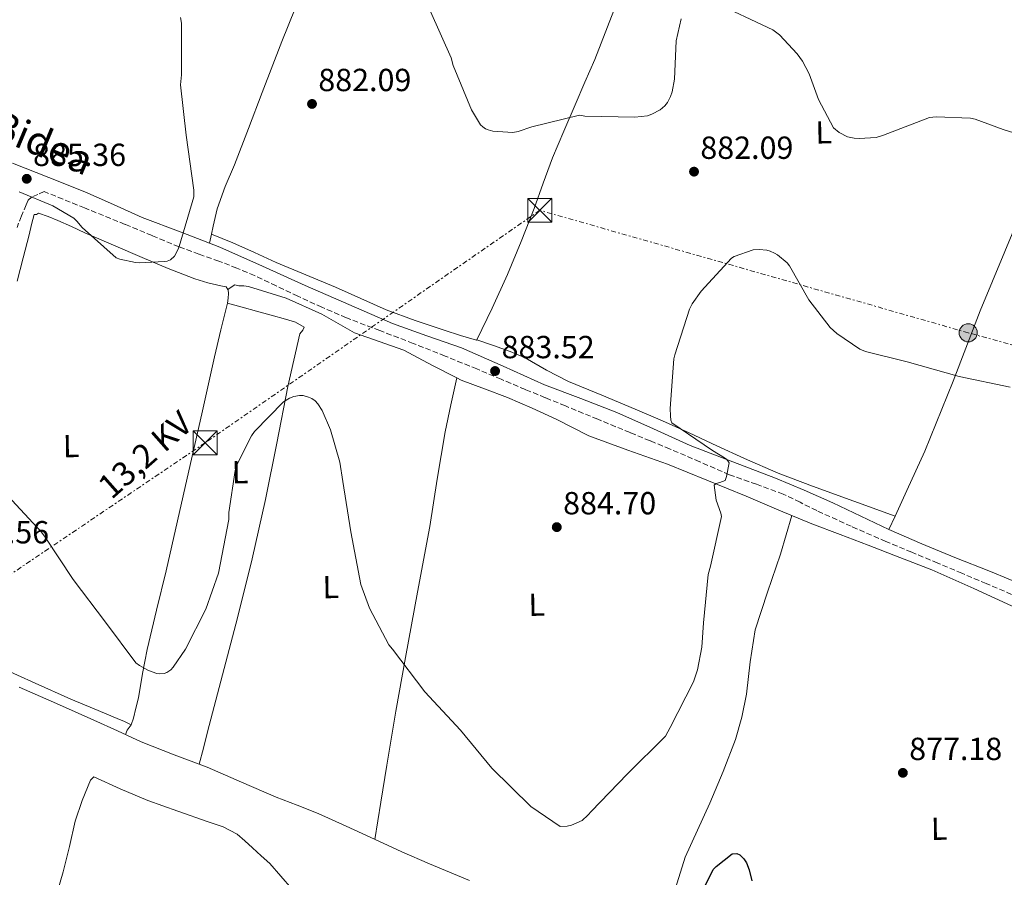
# Model space of a CAD drawing. Units: metres. Extents: x 630754 to 634195, y 4759754 to 4762130.
# Drawn here: x 631842 to 632150, y 4760179 to 4760447 of the extents above; entities that cross this region are included whole.
import ezdxf
from ezdxf.enums import TextEntityAlignment as Align

# ---------------------------------------------------------------- set-up
doc = ezdxf.new("R2010")
doc.units = ezdxf.units.M
doc.header["$MEASUREMENT"] = 0
doc.linetypes.add('DGN Style 3', pattern=[2.435890702152634, 1.739921930109024, -0.6959687720436097])
doc.linetypes.add('DGN Style 7', pattern=[3.4798438602180486, 1.565929737098122, -0.6959687720436097, 0.5219765790327072, -0.6959687720436097])
for name, color, linetype, lineweight in [('Camino', 7, 'DGN Style 3', 0), ('Cota de punto acotado terreno', 7, 'Continuous', 0), ('Curva de nivel directora', 30, 'Continuous', 30), ('Curva de nivel intermedia', 30, 'Continuous', 0), ('Etiqueta de uso rústico', 92, 'Continuous', 0), ('Línea de cambio de uso (parcela vista)', 92, 'Continuous', 0), ('Línea eléctrica', 6, 'DGN Style 7', 0), ('Margen derecho', 7, 'Continuous', 0), ('Poste tendido eléctrico', 7, 'Continuous', 0), ('Punto acotado terreno (símbolo)', 7, 'Continuous', 0), ('Tensión línea eléctrica', 7, 'Continuous', 0), ('Torre eléctrica', 7, 'Continuous', 0), ('Transformador', 7, 'Continuous', 0)]:
    doc.layers.add(name, color=color, linetype=linetype, lineweight=lineweight)
doc.styles.add('Style-Arial', font='arial.ttf')

# ---------------------------------------------------------------- blocks, each defined once
blk = doc.blocks.new('5PATER')
at = {"layer": 'Punto acotado terreno (símbolo)', "linetype": 'Continuous', "lineweight": 0}
h = blk.add_hatch(color=51, dxfattribs=at)
edge = h.paths.add_edge_path()
edge.add_ellipse((0, 0), major_axis=(-0.1095731443231308, -0.1110710700762829), ratio=0.9994222409660317, start_angle=0, end_angle=360)
blk = doc.blocks.new('5TME')
at = {"layer": 'Transformador', "color": 7, "linetype": 'Continuous', "lineweight": 0}
for p, q in [((-0.375, 0.375), (0.375, -0.375)), ((0.3723, 0.3776), (-0.3716, -0.3784))]:
    blk.add_line(p, q, dxfattribs=at)
at = {"layer": 'Transformador', "color": 7, "linetype": 'Continuous', "lineweight": 0, "flags": 128}
blk.add_lwpolyline([(-0.375, -0.375), (0.375, -0.375), (0.375, 0.375), (-0.375, 0.375), (-0.3716, -0.3784)], dxfattribs=at)
blk = doc.blocks.new('5PELE')
at = {"layer": 'Transformador', "linetype": 'Continuous', "lineweight": 0}
h = blk.add_hatch(color=9, dxfattribs=at)
edge = h.paths.add_edge_path()
edge.add_arc((-2.000000476837158e-05, 0), 0.2850000000000001, 0, 360)
at = {"layer": 'Transformador', "color": 252, "linetype": 'Continuous', "lineweight": 0}
blk.add_circle((-2.000000476837158e-05, 0), 0.2850000000000001, dxfattribs=at)

msp = doc.modelspace()

# ---------------------------------------------------------------- linework, layer by layer
at = {"layer": 'Camino', "color": 7, "linetype": 'DGN Style 3', "lineweight": 0}
msp.add_polyline3d([(632152.3899999994, 4760267.400000001, 878.3800000000047), (632144.449999998, 4760270.780000002, 878.4100000000036), (632136.8399999993, 4760274.000000002, 878.4100000000036), (632129.2199999974, 4760277.210000002, 878.4100000000036), (632121.109999998, 4760280.590000001, 878.4700000000012), (632112.9899999977, 4760283.970000001, 878.550000000003), (632102.1200000001, 4760288.720000001, 878.6600000000036), (632091.3299999987, 4760293.640000002, 878.8200000000071), (632086.0899999995, 4760296.240000002, 879.2599999999949), (632080.829999998, 4760298.820000002, 879.7599999999949), (632072.399999999, 4760301.890000002, 879.8800000000049), (632063.940000001, 4760304.890000002, 880.029999999999), (632054.6499999971, 4760308.930000001, 880.4600000000065), (632045.3299999987, 4760312.940000001, 880.9600000000065), (632039.0799999969, 4760315.510000002, 881.4100000000036), (632032.8200000006, 4760318.080000003, 881.8399999999967), (632022.6799999997, 4760322.260000002, 882.1999999999971), (632012.5299999996, 4760326.430000001, 882.5099999999949), (632006.2699999989, 4760329.01, 882.9199999999986), (632000.0199999993, 4760331.58, 883.25), (631992.4100000008, 4760334.790000002, 883.2899999999937), (631984.8, 4760338.010000001, 883.25), (631974.8400000001, 4760342.060000001, 883.1699999999984), (631964.850000001, 4760346.040000002, 883.050000000003), (631954.359999999, 4760350.020000001, 882.6000000000058), (631943.8899999994, 4760354.040000001, 882.1699999999984), (631936.2399999985, 4760357.340000001, 882.2200000000014), (631928.659999999, 4760360.810000001, 882.5099999999949), (631921.8999999977, 4760364.07, 882.8800000000047), (631915.1200000005, 4760367.28, 883.25), (631909.5700000006, 4760369.609999999, 883.5099999999949), (631903.9600000002, 4760371.770000001, 883.779999999999), (631897.6999999996, 4760373.970000003, 884.0800000000019), (631891.4600000011, 4760376.25, 884.3899999999995), (631883.0100000021, 4760379.779999999, 884.779999999999), (631874.5499999997, 4760383.32, 884.9199999999984), (631861.8699999995, 4760388.460000001, 884.7899999999937), (631849.1900000017, 4760393.600000001, 885.600000000006), (631847.1900000012, 4760392.720000001, 885.2599999999949), (631845.1999999996, 4760391.850000001, 884.9199999999984), (631844.1999999981, 4760390.850000001, 884.6499999999943), (631843.5599999989, 4760389.470000002, 884.3899999999995), (631842.039999999, 4760385.939999999, 884.300000000003), (631840.6700000011, 4760382.37, 884.3200000000073)], dxfattribs=at)
at = {"layer": 'Curva de nivel directora', "color": 30, "linetype": 'Continuous', "lineweight": 30, "elevation": 875.0000000000002, "flags": 128}
msp.add_lwpolyline([(632052.9199999993, 4760169.050000001), (632058.8699999994, 4760181.160000001), (632059.8300000007, 4760182.180000001), (632064.7799999992, 4760186.119999999), (632066.259999999, 4760186.17), (632067.190000001, 4760185.800000002), (632068.5099999999, 4760184.560000001), (632069.2599999985, 4760183.340000001), (632070.1399999993, 4760181.109999999), (632071.0199999998, 4760177.710000004)], dxfattribs=at)
at = {"layer": 'Curva de nivel intermedia', "color": 30, "linetype": 'Continuous', "lineweight": 0, "flags": 128}
for points, elevation in [([(632058.4100000013, 4760453.23), (632077.5600000002, 4760444.269999999), (632079.640000001, 4760442.65), (632085.2100000011, 4760436.779999998), (632086.8499999995, 4760434.460000001), (632088.9200000014, 4760430.480000001), (632091.9000000008, 4760422.409999999), (632096.5999999993, 4760413.58), (632098.3899999997, 4760412.119999998), (632100.94, 4760410.739999999), (632103.0800000012, 4760410.300000001), (632104.57, 4760410.189999999), (632109.920000001, 4760410.569999999), (632112.2000000009, 4760411.230000001), (632126.6800000003, 4760416.759999998), (632128.7000000009, 4760416.990000002), (632139.5300000004, 4760416.600000001), (632141.0200000012, 4760416.269999999), (632149.7499999997, 4760413.059999999), (632165.4600000007, 4760408.130000001)], 885.0000000000002), ([(631970.230000001, 4760450.02), (631976.7199999997, 4760435.439999999), (631977.3800000015, 4760433.07), (631983.1000000013, 4760419.159999999), (631985.9000000019, 4760414.499999999), (631986.6700000009, 4760413.84), (631987.5000000001, 4760413.289999999), (631988.3499999995, 4760412.920000001), (631989.8100000012, 4760412.519999998), (631996.0400000007, 4760412.130000002), (631997.6900000003, 4760412.439999999), (632002.0399999999, 4760413.84), (632016.9199999995, 4760417.480000001), (632018.6600000008, 4760417.259999999), (632034.26, 4760416.869999997), (632038.260000001, 4760417.359999999), (632039.6800000004, 4760417.84), (632042.2100000007, 4760419.17), (632043.7599999995, 4760420.489999998), (632044.5799999998, 4760421.51), (632045.5299999998, 4760423.380000001), (632045.9800000014, 4760424.82), (632046.6900000023, 4760428.759999999), (632047.2300000008, 4760440.8), (632048.8400000001, 4760447.749999999)], 885.0000000000002), ([(631858.4600000009, 4760385.220000001), (631859.4600000001, 4760384.319999999), (631861.1200000007, 4760382.350000001), (631871.6999999998, 4760372.849999998), (631872.9100000013, 4760372.390000001), (631877.7800000019, 4760371.359999999), (631878.9100000005, 4760371.270000001), (631886.8900000001, 4760371.640000002), (631887.7599999995, 4760371.82), (631888.79, 4760372.229999999), (631890.0599999997, 4760373.38), (631891.1100000001, 4760375.329999999), (631891.4900000001, 4760376.38), (631896.1100000002, 4760391.99), (631896.0700000002, 4760394.069999999), (631893.6800000007, 4760411.3), (631891.9600000017, 4760427.08), (631892.2400000012, 4760430.17), (631892.2600000012, 4760446.300000001), (631891.8900000004, 4760448.08)], 885.0000000000002), ([(631841.3400000016, 4760393.550000001), (631851.8600000005, 4760389.08), (631858.4600000009, 4760385.220000001)], 885.0000000000002), ([(631957.2200000001, 4760251.539999999), (631958.3300000011, 4760250.210000001), (631968.480000001, 4760236.859999999), (631979.7199999995, 4760224.81), (631989.4700000016, 4760212.960000001), (632001.6599999999, 4760200.949999999), (632010.9200000003, 4760194.65), (632013.0999999996, 4760194.800000001), (632014.4699999997, 4760195.100000001), (632017.750000001, 4760196.56), (632019.5700000004, 4760198.199999998), (632020.7000000015, 4760199.53), (632031.8700000006, 4760211.039999999), (632043.8800000002, 4760223.009999998), (632045.4300000014, 4760225.67), (632052.6500000011, 4760239.989999999), (632053.9299999997, 4760243.739999999), (632055.32, 4760250.859999998), (632055.8200000006, 4760258.529999999), (632057.2800000003, 4760273.609999998), (632057.990000001, 4760276.259999999), (632061.4900000013, 4760291.800000001), (632061.2800000012, 4760292.869999999), (632059.8000000014, 4760296.960000002), (632059.1300000009, 4760301.600000001), (632059.8500000007, 4760302.179999999), (632060.9600000017, 4760302.449999999), (632062.5799999998, 4760303.100000001), (632063, 4760304.34), (632063.9099999998, 4760308.640000001), (632063.1000000006, 4760309.609999998), (632062.4500000002, 4760310.130000001), (632058.6500000004, 4760312.449999999), (632045.9299999999, 4760321.159999999), (632045.6300000004, 4760321.939999999), (632045.4400000004, 4760323.359999999), (632045.4300000014, 4760325.640000002), (632046.5700000015, 4760341.220000001), (632046.8300000008, 4760342.430000001), (632051.4199999997, 4760356.76), (632052.2900000013, 4760358.4), (632055.0700000018, 4760362.350000001), (632064.6100000016, 4760372.759999999), (632065.4699999999, 4760373.219999999), (632071.3500000007, 4760375.32), (632073.2800000019, 4760375.470000001), (632075.6399999999, 4760375.230000001), (632076.6900000006, 4760374.939999998), (632078.1299999999, 4760374.319999998), (632079.0100000006, 4760373.81), (632082.0800000017, 4760371.25), (632082.7700000004, 4760370.34), (632088.8800000012, 4760359.66), (632095.5800000001, 4760350.98), (632097.6299999997, 4760349.130000001), (632104.78, 4760344.220000001), (632106.6500000008, 4760343.5), (632119.6600000019, 4760340.259999999), (632135.9500000018, 4760335.619999999), (632151.9100000011, 4760332.32)], 880), ([(631836.4300000009, 4760299.779999998), (631848.2999999997, 4760286.930000001), (631849.4500000009, 4760285.289999999), (631858.280000002, 4760272.079999999), (631868.3899999995, 4760258.659999999), (631877.9600000005, 4760245.91), (631879.0700000015, 4760245.119999999), (631881.9300000002, 4760243.569999999), (631884.5000000007, 4760242.579999999), (631885.4599999996, 4760242.460000001), (631886.8299999997, 4760242.57), (631887.6400000011, 4760242.890000001), (631888.8500000003, 4760243.76), (631889.6200000015, 4760244.609999999), (631893.4700000006, 4760250.210000001), (631899.8400000008, 4760262.77), (631903.8600000018, 4760274.06), (631907.0300000013, 4760290.859999999), (631907.0500000014, 4760293.019999999), (631909.0000000005, 4760306.180000001), (631909.5500000004, 4760307.930000001), (631914.1500000004, 4760317.069999999), (631915.1100000015, 4760318.380000001), (631924.1900000008, 4760327.769999999), (631926.1100000008, 4760328.9), (631927.3899999993, 4760329.42), (631929.2300000011, 4760329.74), (631930.36, 4760329.680000001), (631932.0499999997, 4760329.230000001), (631933.0900000012, 4760328.720000002), (631934.0900000005, 4760327.999999999), (631935.0000000001, 4760327.069999999), (631936.2699999998, 4760324.99), (631938.8800000004, 4760318.949999999), (631941.8100000008, 4760308.77), (631942.7600000007, 4760302.810000001), (631945.2700000008, 4760287.039999999), (631948.4600000004, 4760270.529999998), (631951.1200000002, 4760263.09), (631957.2200000001, 4760251.539999999)], 880)]:
    msp.add_lwpolyline(points, dxfattribs=dict(at, elevation=elevation))
at = {"layer": 'Línea de cambio de uso (parcela vista)', "color": 92, "linetype": 'Continuous', "lineweight": 0, "extrusion": (0.00406624770959858, 0.01764125931425339, 0.999836112370108), "elevation": 87432.82298732779, "flags": 128}
msp.add_lwpolyline([(453459.2092616927, -4779876.863507437), (453459.2092616928, -4779879.757923745)], dxfattribs=at)
at = {"layer": 'Línea de cambio de uso (parcela vista)', "color": 92, "linetype": 'Continuous', "lineweight": 0, "flags": 128}
for points, elevation in [([(631906.7821000004, 4760362.861500001), (631906.8300000001, 4760362.789999999), (631906.9299999997, 4760361.699999999), (631906.8700000001, 4760360.180000001), (631906.6500000004, 4760358.680000001)], 882.8399999999965), ([(631978.4699999997, 4760335.26), (631978.4691000005, 4760335.2556)], 884.3200000000071)]:
    msp.add_lwpolyline(points, dxfattribs=dict(at, elevation=elevation))
at = {"layer": 'Línea de cambio de uso (parcela vista)', "color": 92, "linetype": 'Continuous', "lineweight": 0, "extrusion": (0.3660850751752195, 0.2614895935365393, 0.893087291481661), "elevation": 1476905.80975807, "flags": 128}
msp.add_lwpolyline([(3506376.730691492, -2929920.303712854), (3506376.730691493, -2929920.300823217)], dxfattribs=at)
at = {"layer": 'Línea de cambio de uso (parcela vista)', "color": 92, "linetype": 'Continuous', "lineweight": 0, "extrusion": (-0.06851143408321199, 0.02371549380378215, 0.9973684167615819), "elevation": 70476.7841062497, "flags": 128}
msp.add_lwpolyline([(-4705190.707886741, -957352.6396819326), (-4705190.707886741, -957352.6369233098)], dxfattribs=at)
at = {"layer": 'Línea de cambio de uso (parcela vista)', "color": 92, "linetype": 'Continuous', "lineweight": 0, "extrusion": (-0.00831948562946884, -0.01814220855107471, 0.9998008033742273), "elevation": -90741.6798019341, "flags": 128}
msp.add_lwpolyline([(-1409664.239373889, 4589610.034647785), (-1409664.239373889, 4589614.689236968)], dxfattribs=at)
at = {"layer": 'Línea de cambio de uso (parcela vista)', "color": 92, "linetype": 'Continuous', "lineweight": 0, "extrusion": (0.1766507395440701, -0.06100169434649049, 0.9823814480665799), "elevation": -177898.5520680005, "flags": 128}
msp.add_lwpolyline([(4705751.808225416, 939828.4992819274), (4705749.773740378, 939829.1948900338), (4705748.303196262, 939829.1948900338)], dxfattribs=at)
at = {"layer": 'Línea de cambio de uso (parcela vista)', "color": 92, "linetype": 'Continuous', "lineweight": 0}
for points in [[(631901.5999999996, 4760380.220000001, 884.3975999999967), (631902.1900000004, 4760382.779999999, 884.3500000000058), (631903.4199999999, 4760388.15, 884.25), (631905.9000000004, 4760395.16, 884.1199999999953), (631908.8799999999, 4760402.01, 883.9900000000052), (631913.1900000004, 4760413.34, 883.3699999999953), (631917.5199999996, 4760424.66, 882.8399999999965), (631923.7199999997, 4760440.57, 883.3699999999953), (631930.0300000003, 4760456.439999999, 884.1199999999953), (631934.9000000004, 4760467.600000001, 884.1399999999995), (631939.6900000004, 4760478.77, 884.3899999999995), (631943.8600000005, 4760489.58, 885.3600000000006), (631948.0300000003, 4760500.4, 886.6000000000058), (631950.5899999999, 4760506.99, 887.3399999999965), (631953.1500000004, 4760513.58, 888.2100000000064), (631956.6699999999, 4760522.730000001, 889.7200000000012), (631960.2100000001, 4760531.83, 891.2299999999959), (631963.3700000001, 4760539.130000001, 892.4400000000023), (631966.6500000004, 4760546.380000001, 893.6499999999943), (631968.29, 4760550.66, 894.4600000000064), (631970.1900000004, 4760554.84, 895.0599999999978), (631971.3700000001, 4760556.850000001, 895.1900000000023), (631972.54, 4760558.850000001, 895.3300000000017)], [(632048.9722999996, 4760505.202099999, 890.9014000000025), (632046.9400000004, 4760500.460000001, 890.3300000000017), (632043.4900000002, 4760492.41, 889.3500000000058), (632040.4299999997, 4760482.65, 888.25), (632037.4699999997, 4760472.83, 887.3399999999965), (632033.5999999996, 4760464.199999999, 887.3800000000047), (632029.7300000006, 4760455.57, 887.7400000000052), (632025.7800000003, 4760445.24, 887.6499999999943), (632021.7199999997, 4760434.949999999, 887.2100000000064), (632018.6600000003, 4760427.850000001, 886.2100000000064), (632015.5999999996, 4760420.75, 885.1900000000023), (632012.0599999997, 4760412.480000001, 884.5899999999965), (632008.5199999996, 4760404.17, 884.050000000003), (632005.5700000003, 4760396.25, 883.5), (632002.7699999996, 4760388.289999999, 883.25), (631998.6500000004, 4760377.960000001, 883.4100000000036), (631994.4199999999, 4760367.66, 883.5800000000017), (631989.6399999997, 4760357.100000001, 883.75), (631984.8026000002, 4760347.1591, 883.9174999999959)], [(632115.8698000005, 4760291.9101, 879.5828999999941), (632119.5700000003, 4760299.980000001, 879.7599999999949), (632125.2199999997, 4760312.289999999, 880.029999999999), (632134.0899999999, 4760334.180000001, 880.4199999999984), (632142.54, 4760356.24, 880.8300000000017), (632150.2599999999, 4760374.850000001, 881.800000000003), (632157.9699999997, 4760393.439999999, 883.3800000000047), (632165.3700000001, 4760411.359999999, 885.1399999999995), (632172.7599999999, 4760429.289999999, 887.1399999999995), (632173.2198000001, 4760430.460100001, 887.325100000002)], [(631840.7400000002, 4760365.529999999, 883.3099999999978), (631842.5499999998, 4760372.789999999, 883.5800000000017), (631844.5, 4760380.029999999, 883.779999999999), (631845.2400000002, 4760383.24, 883.8500000000058), (631846.0599999997, 4760386.430000001, 883.9199999999984), (631846.7300000006, 4760386.449999999, 884.050000000003), (631847.4000000004, 4760386.789999999, 884.3899999999995), (631850.4400000004, 4760385.82, 884.6100000000006), (631853.4800000006, 4760384.560000001, 884.7200000000012), (631857.7000000002, 4760382.600000001, 884.8600000000006), (631861.9400000004, 4760380.680000001, 884.9199999999984), (631870.9000000004, 4760376.800000001, 884.800000000003), (631879.8700000001, 4760372.960000001, 884.4499999999971), (631888.0700000003, 4760369.5, 883.9900000000052), (631896.4400000004, 4760366.210000001, 883.5200000000042), (631900.4800000006, 4760365, 883.3500000000058), (631904.54, 4760364.01, 883.179999999993), (631906.2199999997, 4760363.699999999, 882.8399999999965), (631906.7821000004, 4760362.861500001, 882.8399999999965)], [(631984.8026000002, 4760347.1591, 883.9174999999959), (631984.7300000006, 4760347.01, 883.9199999999984), (631979.6799999997, 4760348.550000001, 883.4799999999959), (631974.5999999996, 4760350.180000001, 883.179999999993), (631965.4400000004, 4760353.25, 882.4799999999959), (631956.3600000005, 4760356.560000001, 881.8399999999965), (631948.3899999997, 4760360.08, 881.5800000000017), (631940.4500000002, 4760363.66, 881.6399999999995), (631931.1500000004, 4760367.5, 881.8500000000058), (631921.8499999996, 4760371.369999999, 882.3699999999953), (631915.0999999996, 4760374.470000001, 883.050000000003), (631908.3200000003, 4760377.5, 883.7200000000012), (631904.9600000001, 4760378.859999999, 883.9900000000052), (631901.5999999996, 4760380.220000001, 884.25)], [(631978.4691000005, 4760335.2556, 883.6564000000071), (631970.9100000003, 4760339.140000001, 883.6900000000023), (631961.9600000001, 4760343.91, 883.7200000000012), (631954.1900000004, 4760346.619999999, 882.6199999999953), (631946.4199999999, 4760349.33, 881.6999999999971), (631941.3300000001, 4760352.220000001, 881.75), (631936.25, 4760355.189999999, 881.8399999999965), (631924.9800000006, 4760360.199999999, 882.1399999999995), (631913.2599999999, 4760363.83, 882.3699999999953), (631911.75, 4760364.01, 882.2200000000012), (631910.2400000002, 4760364.109999999, 881.9700000000012), (631908.8899999997, 4760364.42, 881.8999999999943), (631907.8399999999, 4760363.640000001, 882.5800000000017), (631906.7821000004, 4760362.861500001, 883.2486999999965)], [(631906.6500000004, 4760358.680000001, 882.8399999999965), (631904.5999999996, 4760350.25, 882.3600000000006), (631902.5899999999, 4760341.82, 881.7700000000042), (631898.5599999997, 4760323.960000001, 881.5800000000017), (631894.5199999996, 4760306.100000001, 881.3699999999953), (631890.9500000002, 4760290.42, 880.8999999999943), (631887.3700000001, 4760274.75, 880.429999999993), (631884.4100000003, 4760262.439999999, 880.2400000000052), (631881.4400000004, 4760250.140000001, 879.9600000000064), (631880, 4760242.58, 879.3300000000017), (631878.7000000002, 4760234.99, 878.4799999999959), (631877.9199999999, 4760231.76, 878.0700000000071), (631877.1399999997, 4760228.58, 877.7400000000052), (631876.5, 4760226.560000001, 877.7400000000052)], [(631906.6500000004, 4760358.680000001, 882.1699999999984), (631911.2000000002, 4760357.42, 882.1100000000006), (631915.75, 4760356.16, 882.0399999999937), (631920.3099999997, 4760354.9, 881.6499999999943), (631924.8600000005, 4760353.640000001, 881.1000000000058), (631927.9299999997, 4760352.640000001, 880.8699999999953), (631930.6200000001, 4760351.060000001, 880.6999999999971), (631930.25, 4760350.140000001, 880.6999999999971), (631929.3099999997, 4760349.02, 880.6999999999971), (631927.3899999997, 4760340.779999999, 880.1300000000047), (631925.5800000001, 4760332.51, 879.6199999999953), (631922.1100000005, 4760314.810000001, 879.2299999999959), (631918.5099999999, 4760297.140000001, 878.8800000000047), (631914.3300000001, 4760278.560000001, 878.5399999999937), (631909.79, 4760260.060000001, 878.2100000000064), (631905.0700000003, 4760242.189999999, 877.8999999999943), (631900.3700000001, 4760224.310000001, 877.7400000000052), (631899.0800000001, 4760219.24, 877.7400000000052), (631897.79, 4760214.17, 877.7400000000052)], [(631984.8026000002, 4760347.1591, 883.3102000000072), (631990, 4760345.34, 883.779999999999), (631995.2000000002, 4760343.51, 884.25), (631999.9000000004, 4760341.470000001, 884.3200000000071), (632006.6299999999, 4760337.67, 883.5200000000042), (632013.4900000002, 4760334.109999999, 882.5800000000017), (632023.9800000006, 4760329.789999999, 881.5899999999965), (632034.4600000001, 4760325.439999999, 880.6300000000047), (632042.9299999997, 4760321.76, 880.2299999999959), (632051.3799999999, 4760318.02, 879.9600000000064), (632060.0099999999, 4760313.980000001, 879.25), (632068.6399999997, 4760309.949999999, 878.6199999999953), (632079.2199999997, 4760305.42, 878.4199999999984), (632089.9500000002, 4760301.279999999, 878.6199999999953), (632102.9100000003, 4760296.59, 879.0899999999965), (632115.8698000005, 4760291.9101, 879.5599999999978)], [(631978.4691000005, 4760335.2556, 884.3200000000071), (631976.6600000003, 4760326.779999999, 884.3500000000058), (631974.8499999996, 4760318.300000001, 884.3899999999995), (631972.3200000003, 4760303.51, 883.4100000000036), (631970.0199999996, 4760288.680000001, 882.1100000000006), (631966.1699999999, 4760268.140000001, 881.5099999999949), (631962.3799999999, 4760247.59, 880.8300000000017), (631959.4500000002, 4760230.77, 880.0099999999949), (631956.6200000001, 4760213.930000001, 879.2200000000012), (631954.7100000001, 4760202.279999999, 878.7200000000012), (631952.8099999997, 4760190.640000001, 878.2100000000064)], [(632153.7400000002, 4760263.17, 878.0099999999949), (632140.5899999999, 4760269.25, 878.550000000003), (632127.3399999999, 4760275.109999999, 879.0899999999965), (632117.3799999999, 4760278.970000001, 879.2200000000012), (632107.4000000004, 4760282.800000001, 879.2200000000012), (632098.6100000005, 4760286.16, 879.050000000003), (632089.8200000003, 4760289.529999999, 878.8800000000047), (632079.4900000002, 4760293.82, 879.0099999999949), (632069.1900000004, 4760298.210000001, 879.4199999999984), (632056.8600000005, 4760303.230000001, 880.2100000000064), (632044.5099999999, 4760308.17, 881.2299999999959), (632032.1600000003, 4760312.58, 882.6100000000006), (632019.8399999999, 4760317.109999999, 883.9199999999984), (632014.7400000002, 4760319.65, 884.2400000000052), (632009.6799999997, 4760322.300000001, 884.4499999999971), (632002.0999999996, 4760325.75, 884.679999999993), (631994.4500000002, 4760329.07, 884.7200000000012), (631987.1900000004, 4760331.800000001, 884.25), (631979.9199999999, 4760334.51, 883.6499999999943), (631978.4691000005, 4760335.2556, 883.6564000000071)], [(632039.4699999997, 4760152.980000001, 876.3300000000017), (632041.7800000003, 4760159.25, 876.1699999999984), (632044.0899999999, 4760165.51, 876), (632047.0700000003, 4760175.32, 875.8600000000006), (632050.1100000005, 4760185.09, 875.8600000000006), (632053.9000000004, 4760193.58, 875.9400000000023), (632057.8600000005, 4760202.01, 876.1999999999971), (632062.04, 4760211.91, 876.7599999999949), (632065.8899999997, 4760221.960000001, 877.3399999999965), (632067.8600000005, 4760228.980000001, 877.6900000000023), (632069.3200000003, 4760236.119999999, 877.9400000000023), (632070.4400000004, 4760246.26, 878.029999999999), (632071.9699999997, 4760256.310000001, 878.0800000000017), (632075.9100000003, 4760268.140000001, 878.1999999999971), (632079.9299999997, 4760279.949999999, 878.4100000000036), (632081.7300000006, 4760286.039999999, 878.5800000000017), (632083.5199999996, 4760292.140000001, 878.75)], [(631876.5, 4760226.560000001, 877.7400000000052), (631874.3200000003, 4760227.529999999, 877.7400000000052), (631872.1100000005, 4760228.49, 877.7400000000052), (631864.8300000001, 4760231.539999999, 877.7400000000052), (631857.5599999997, 4760234.600000001, 877.7400000000052), (631846.3799999999, 4760239.57, 877.8399999999965), (631835.2300000006, 4760244.600000001, 878.1499999999943)], [(631841.3799999999, 4760238.33, 877.6100000000006), (631853.0700000003, 4760233.210000001, 877.5899999999965), (631864.7300000006, 4760228.02, 877.5399999999937), (631872.1699999999, 4760224.619999999, 877.4900000000052), (631879.6200000001, 4760221.24, 877.4100000000036), (631889.9100000003, 4760217.180000001, 877.25), (631900.2400000002, 4760213.230000001, 877.0700000000071), (631911.0700000003, 4760208.560000001, 876.8699999999953), (631921.8899999997, 4760203.890000001, 876.6699999999984), (631928.5, 4760201.369999999, 876.6600000000036), (631935.0800000001, 4760198.76, 876.800000000003), (631943.8799999999, 4760194.74, 877.5399999999937), (631952.6799999997, 4760190.689999999, 878.1499999999943), (631961.2800000003, 4760186.789999999, 878.1499999999943), (631969.9400000004, 4760182.949999999, 878.1499999999943), (631976.1799999997, 4760180.350000001, 878.1499999999943), (631982.4500000002, 4760177.810000001, 878.1499999999943)], [(631926.7800000003, 4760175.119999999, 876.1999999999971), (631923.4000000004, 4760179.130000001, 876.2100000000064), (631919.9199999999, 4760183.050000001, 876.1999999999971), (631917.2000000002, 4760185.52, 876.2700000000042), (631914.4600000001, 4760187.980000001, 876.3300000000017), (631912.0999999996, 4760190.140000001, 876.3399999999965), (631909.6900000004, 4760192.26, 876.3300000000017), (631905.3300000001, 4760194.57, 876.3399999999965), (631900.5499999998, 4760196.119999999, 876.3999999999943), (631891.0999999996, 4760199.480000001, 876.7100000000064), (631881.6399999997, 4760202.82, 877.0700000000071), (631873.04, 4760206.470000001, 877.3399999999965), (631864.7199999997, 4760210.230000001, 877.6100000000006), (631863.7300000006, 4760209.210000001, 877.6100000000006), (631861.0599999997, 4760202.859999999, 877.7100000000064), (631858.9299999997, 4760196.369999999, 877.8800000000047), (631857.0999999996, 4760188.430000001, 878.2100000000064), (631855.1900000004, 4760180.52, 878.550000000003), (631853.2100999998, 4760174.029999999, 878.7516000000032)]]:
    msp.add_polyline3d(points, dxfattribs=at)
at = {"layer": 'Línea eléctrica', "color": 6, "linetype": 'DGN Style 7', "lineweight": 0}
msp.add_polyline3d([(633272.2399999979, 4760029.029999999, 904.5200000000042), (633002.8500000016, 4760104.599999999, 885.4199999999984), (632865.5700000013, 4760143.040000002, 882.1900000000023), (632734.449999999, 4760181.08, 893.3899999999995), (632605.5700000006, 4760217.180000001, 877.7200000000012), (632446.7499999999, 4760263.109999999, 872.1300000000047), (632275.3500000016, 4760311.310000001, 883.7899999999937), (632138.7999999999, 4760349.349999999, 880.5399999999937), (632004.5300000004, 4760387.720000001, 883.1499999999943), (631899.629999999, 4760314.88, 881.179999999993), (631773.6499999998, 4760229.730000001, 885), (631706.8500000013, 4760187.980000001, 892.8999999999943), (631640.5500000013, 4760142.050000002, 906.0399999999937), (631539.8899999999, 4760076.390000001, 929.2700000000042), (631458.7500000006, 4760020.259999999, 947.4700000000012), (631371.6700000024, 4759962.73, 945.2899999999937), (631218.0599999997, 4759854.42, 913.5899999999965), (631093.8700000007, 4759769.060000001, 904.6699999999984), (631079.6299999983, 4759759.270000001, 904.7100000000064)], dxfattribs=at)
at = {"layer": 'Margen derecho', "color": 7, "linetype": 'Continuous', "lineweight": 0}
msp.add_polyline3d([(632156.8799999978, 4760270.000000001, 878.279999999999), (632145.7300000008, 4760274.520000001, 878.6199999999956), (632134.5599999971, 4760278.99, 878.9499999999972), (632124.2199999995, 4760283.270000001, 878.9799999999959), (632113.9299999987, 4760287.680000001, 879.0200000000042), (632105.1099999986, 4760291.850000001, 879.1300000000047), (632096.3199999998, 4760296.080000001, 879.2899999999937), (632087.3900000004, 4760300.02, 879.4900000000055), (632078.3899999993, 4760303.810000001, 879.6900000000023), (632065.0399999986, 4760308.939999999, 879.9400000000023), (632051.69, 4760314.060000001, 880.2899999999937), (632040.1799999988, 4760319.210000001, 880.9100000000036), (632028.6799999988, 4760324.380000001, 881.6399999999995), (632017.36, 4760328.720000002, 882.279999999999), (632006.0299999998, 4760333.03, 882.9100000000036), (631993.010000002, 4760338.84, 883.4299999999931), (631979.980000001, 4760344.630000001, 883.5800000000017), (631969.1499999971, 4760348.42, 883.0800000000019), (631958.36, 4760352.290000001, 882.5800000000017), (631944.6299999993, 4760358.210000002, 882.6100000000008), (631930.9499999977, 4760364.210000002, 882.8399999999967), (631917.5900000003, 4760370.190000001, 883.1999999999974), (631904.2199999972, 4760376.140000001, 883.6499999999943), (631892.0699999991, 4760380.83, 884.2100000000064), (631879.8799999984, 4760385.430000001, 884.7899999999937), (631870.9299999987, 4760389.5, 885.1900000000023), (631861.9499999977, 4760393.49, 885.3899999999995), (631850.6199999999, 4760397.990000002, 885.3899999999995), (631839.2899999997, 4760402.480000002, 885.529999999999)], dxfattribs=at)

# ---------------------------------------------------------------- block references
at = {"layer": 'Poste tendido eléctrico', "color": 7, "linetype": 'Continuous', "lineweight": 0, "xscale": 10, "yscale": 10, "zscale": 10}
msp.add_blockref('5PELE', (632138.7999999999, 4760349.349999999, 880.5399999999937), dxfattribs=at)
at = {"layer": 'Punto acotado terreno (símbolo)', "color": 7, "linetype": 'Continuous', "lineweight": 0, "xscale": 10, "yscale": 10, "zscale": 10}
for p in [(631933.1299999993, 4760421.050000002, 882.0899999999971), (632052.8599999989, 4760399.830000001, 882.0899999999971), (631843.7199999976, 4760397.590000002, 885.3600000000012), (631990.5100000009, 4760337.369999999, 883.5200000000042), (632009.8500000018, 4760288.460000001, 884.6999999999977), (632118.3099999975, 4760211.49, 877.1799999999935)]:
    msp.add_blockref('5PATER', p, dxfattribs=at)
at = {"layer": 'Torre eléctrica', "color": 7, "linetype": 'Continuous', "lineweight": 0, "xscale": 10, "yscale": 10, "zscale": 10}
for p in [(632004.5300000004, 4760387.720000001, 883.1499999999943), (631899.629999999, 4760314.88, 881.179999999993)]:
    msp.add_blockref('5TME', p, dxfattribs=at)

# ---------------------------------------------------------------- texts
at = {"color": 7, "linetype": 'Continuous', "lineweight": 0, "style": 'Style-Arial'}
msp.add_text('Sorogaingo Bidea', height=9, rotation=337.2190000000001, dxfattribs=at).set_placement((631815.2657860996, 4760418.123865666, 887.2100000000064), align=Align.CENTER)
at = {"layer": 'Cota de punto acotado terreno', "color": 7, "linetype": 'Continuous', "lineweight": 0, "style": 'Style-Arial'}
for s, p in [('882.09', (631935.1100000001, 4760425.05, 882.0899999999965)), ('882.09', (632054.8399999999, 4760403.829999999, 882.0899999999965)), ('885.36', (631845.6999999986, 4760401.59, 885.3600000000006)), ('883.52', (631992.5599999988, 4760341.369999999, 883.5200000000042)), ('884.70', (632011.8399999995, 4760292.460000002, 884.6999999999971)), ('879.56', (631821.5799999986, 4760283.359999999, 879.5599999999978)), ('877.18', (632120.3000000016, 4760215.490000002, 877.179999999993))]:
    msp.add_text(s, height=7.000000000000002, dxfattribs=at).set_placement(p)
at = {"layer": 'Etiqueta de uso rústico', "color": 92, "linetype": 'Continuous', "lineweight": 0, "style": 'Style-Arial'}
for p in [(632093.486804471, 4760412.159794481, 884.6999999999971), (631857.6468044725, 4760313.869794481, 881.1999999999971), (631910.5868044728, 4760305.689794481, 879.9499999999971), (631939.0068044709, 4760269.709794482, 879.5200000000042), (632003.5468044695, 4760264.179794479, 882.8999999999943), (632129.686804472, 4760193.989794482, 876.6499999999943)]:
    msp.add_text('L', height=7.000000000000002, rotation=1.04831, dxfattribs=at).set_placement(p, align=Align.MIDDLE_CENTER)
at = {"layer": 'Tensión línea eléctrica', "color": 7, "linetype": 'Continuous', "lineweight": 0, "style": 'Style-Arial'}
msp.add_text('13,2 KV', height=7.5, rotation=41.42496000000001, dxfattribs=at).set_placement((631883.2598814251, 4760308.343030306, 881.0899999999965), align=Align.CENTER)

doc.saveas('drawing.dxf')
